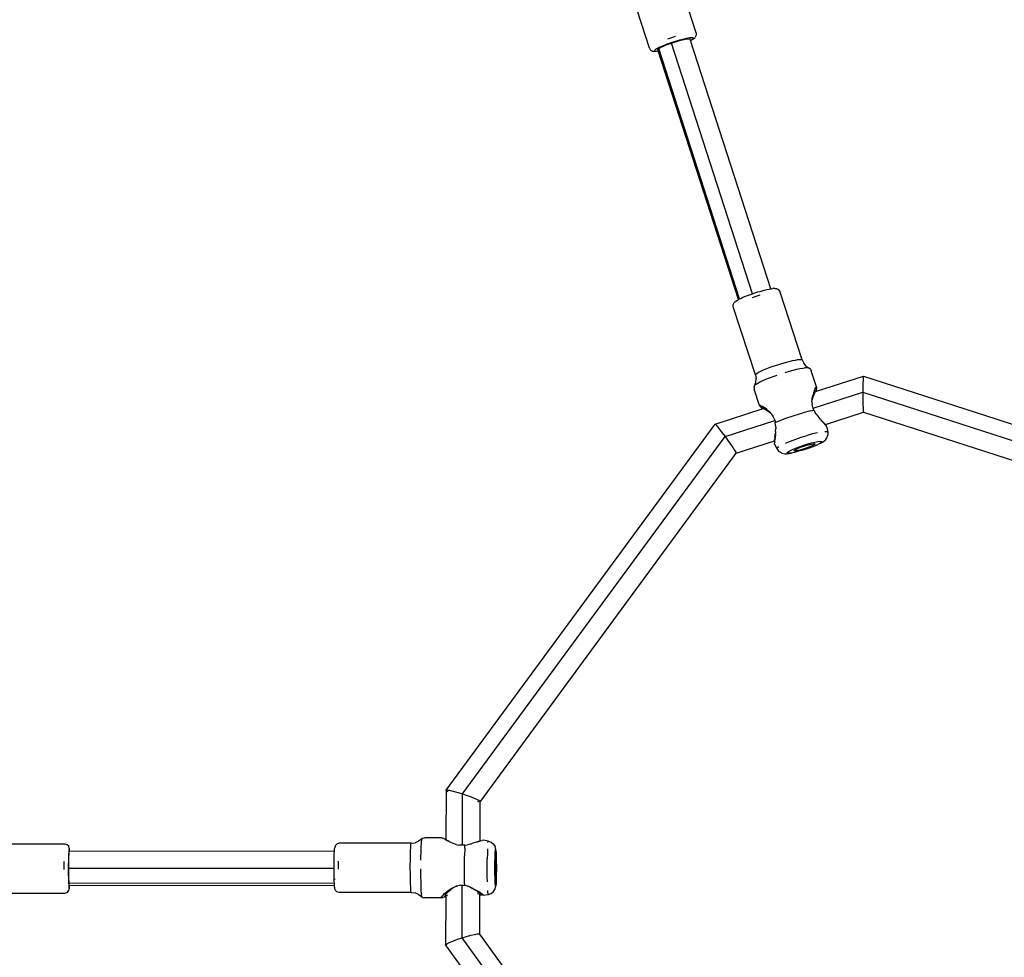
# Model space of a CAD drawing. Units: inches. Extents: x -65 to 737, y -107 to 712.
# Drawn here: x 341 to 387, y 310 to 354 of the extents above; entities that cross this region are included whole.
import ezdxf

# ---------------------------------------------------------------- set-up
doc = ezdxf.new("R2010")
doc.units = ezdxf.units.IN
doc.header["$MEASUREMENT"] = 0
doc.layers.add('VP-EQ', color=7, linetype='Continuous', true_color=0x8a3492)

# ---------------------------------------------------------------- blocks, each defined once
blk = doc.blocks.new('1312')
at = {"color": 7}
for p, q in [((64.434, 70.824), (65.453, 67.669)), ((62.246, 70.141), (63.272, 66.964)), ((64.323, 67.439), (64.504, 67.495)), ((65.465, 67.544), (65.418, 67.453)), ((65.453, 67.669), (65.46, 67.647)), ((65.46, 67.647), (65.465, 67.544)), ((63.844, 67.024), (63.738, 66.976)), ((63.965, 67.074), (63.844, 67.024)), ((63.868, 67.008), (64.108, 67.108)), ((64.1, 67.126), (63.965, 67.074)), ((64.243, 67.177), (64.1, 67.126)), ((64.108, 67.108), (64.311, 67.179)), ((64.143, 67.379), (64.323, 67.439)), ((64.391, 67.226), (64.243, 67.177)), ((64.311, 67.179), (64.397, 67.209)), ((68.085, 55.495), (64.311, 67.179)), ((64.541, 67.273), (64.391, 67.226)), ((64.397, 67.209), (64.691, 67.296)), ((64.687, 67.315), (64.541, 67.273)), ((64.826, 67.352), (64.687, 67.315)), ((64.691, 67.296), (64.944, 67.356)), ((64.954, 67.383), (64.826, 67.352)), ((64.944, 67.356), (65.119, 67.379)), ((65.068, 67.406), (64.954, 67.383)), ((65.164, 67.421), (65.068, 67.406)), ((65.119, 67.379), (65.155, 67.37)), ((65.241, 67.428), (65.164, 67.421)), ((65.183, 67.364), (65.182, 67.367)), ((65.183, 67.364), (65.189, 67.362)), ((65.185, 67.358), (65.183, 67.364)), ((65.189, 67.362), (65.185, 67.358)), ((65.204, 67.301), (65.185, 67.358)), ((65.204, 67.301), (65.27, 67.34)), ((68.943, 55.723), (65.204, 67.301)), ((65.295, 67.427), (65.241, 67.428)), ((65.27, 67.34), (65.35, 67.388)), ((65.27, 67.34), (65.312, 67.372)), ((65.325, 67.417), (65.295, 67.427)), ((65.312, 67.372), (65.331, 67.398)), ((65.331, 67.398), (65.325, 67.417)), ((65.35, 67.388), (65.397, 67.425)), ((65.397, 67.425), (65.418, 67.453)), ((63.279, 66.942), (63.272, 66.964)), ((63.279, 66.942), (63.335, 66.856)), ((63.335, 66.856), (63.427, 66.81)), ((63.427, 66.81), (63.46, 66.799)), ((63.46, 66.799), (63.52, 66.797)), ((63.52, 66.797), (63.614, 66.805)), ((63.542, 66.86), (63.523, 66.834)), ((63.523, 66.834), (63.529, 66.816)), ((63.529, 66.816), (63.56, 66.806)), ((63.585, 66.893), (63.542, 66.86)), ((63.56, 66.806), (63.614, 66.805)), ((63.647, 66.93), (63.585, 66.893)), ((63.614, 66.805), (63.69, 66.812)), ((63.647, 66.93), (63.646, 66.932)), ((63.651, 66.932), (63.647, 66.93)), ((63.738, 66.976), (63.651, 66.932)), ((63.666, 66.87), (63.67, 66.875)), ((63.674, 66.869), (63.666, 66.87)), ((63.67, 66.875), (63.672, 66.878)), ((63.674, 66.869), (63.67, 66.875)), ((63.678, 66.843), (63.676, 66.857)), ((63.69, 66.812), (63.678, 66.843)), ((63.69, 66.898), (63.712, 66.925)), ((67.433, 55.226), (63.69, 66.812)), ((63.712, 66.925), (63.717, 66.927)), ((63.717, 66.927), (63.868, 67.008)), ((67.487, 55.255), (63.717, 66.927)), ((68.19, 55.53), (68.34, 55.577)), ((68.34, 55.577), (68.486, 55.619)), ((68.486, 55.619), (68.625, 55.656)), ((68.625, 55.656), (68.753, 55.686)), ((68.753, 55.686), (68.867, 55.71)), ((68.867, 55.71), (68.943, 55.723)), ((68.943, 55.723), (68.963, 55.725)), ((68.963, 55.725), (69.04, 55.732)), ((69.133, 55.739), (69.04, 55.732)), ((69.133, 55.739), (69.193, 55.738)), ((69.193, 55.738), (69.227, 55.727)), ((69.318, 55.681), (69.227, 55.727)), ((69.374, 55.595), (69.318, 55.681)), ((69.381, 55.573), (69.374, 55.595)), ((70.4, 52.417), (69.381, 55.573)), ((67.188, 54.992), (67.235, 55.083)), ((67.235, 55.083), (67.256, 55.112)), ((67.256, 55.112), (67.303, 55.148)), ((67.303, 55.148), (67.384, 55.197)), ((67.384, 55.197), (67.433, 55.226)), ((67.433, 55.226), (67.45, 55.236)), ((67.45, 55.236), (67.487, 55.255)), ((67.487, 55.255), (67.537, 55.28)), ((67.537, 55.28), (67.643, 55.328)), ((67.643, 55.328), (67.764, 55.378)), ((67.764, 55.378), (67.899, 55.429)), ((67.899, 55.429), (68.042, 55.481)), ((68.042, 55.481), (68.085, 55.495)), ((68.244, 55.365), (68.064, 55.305)), ((68.085, 55.495), (68.19, 55.53)), ((68.424, 55.421), (68.244, 55.365)), ((67.193, 54.89), (67.188, 54.992)), ((68.219, 51.713), (67.193, 54.89)), ((69.628, 52.295), (69.796, 52.34)), ((69.796, 52.34), (69.951, 52.376)), ((69.951, 52.376), (70.089, 52.405)), ((70.089, 52.405), (70.206, 52.423)), ((70.206, 52.423), (70.298, 52.431)), ((70.298, 52.431), (70.364, 52.43)), ((70.364, 52.43), (70.4, 52.417)), ((70.4, 52.417), (70.475, 52.258)), ((68.373, 51.831), (68.479, 51.884)), ((68.479, 51.884), (68.607, 51.942)), ((68.607, 51.942), (68.754, 52.003)), ((68.754, 52.003), (68.917, 52.065)), ((68.917, 52.065), (69.09, 52.127)), ((69.09, 52.127), (69.27, 52.187)), ((69.27, 52.187), (69.451, 52.244)), ((69.451, 52.244), (69.628, 52.295)), ((69.79, 51.868), (69.601, 51.812)), ((69.97, 51.917), (69.79, 51.868)), ((70.14, 51.958), (69.97, 51.917)), ((70.294, 51.992), (70.14, 51.958)), ((70.43, 52.017), (70.294, 51.992)), ((70.544, 52.033), (70.43, 52.017)), ((70.588, 52.123), (70.475, 52.258)), ((70.633, 52.039), (70.544, 52.033)), ((70.588, 52.123), (70.731, 52.021)), ((70.697, 52.034), (70.633, 52.039)), ((70.697, 52.034), (70.731, 52.021)), ((70.791, 51.973), (70.731, 52.021)), ((70.791, 51.973), (70.828, 51.908)), ((71.076, 51.153), (70.828, 51.908)), ((68.219, 51.713), (68.242, 51.744)), ((68.219, 51.713), (68.252, 51.54)), ((68.239, 51.364), (68.252, 51.54)), ((68.242, 51.744), (68.294, 51.784)), ((68.294, 51.784), (68.373, 51.831)), ((68.554, 51.43), (68.429, 51.371)), ((68.698, 51.493), (68.554, 51.43)), ((68.86, 51.558), (68.698, 51.493)), ((69.035, 51.624), (68.86, 51.558)), ((69.22, 51.689), (69.035, 51.624)), ((71.067, 50.949), (73.26, 51.655)), ((73.242, 51.471), (73.236, 51.312)), ((73.245, 51.534), (73.242, 51.471)), ((73.249, 51.584), (73.245, 51.534)), ((73.253, 51.622), (73.249, 51.584)), ((73.256, 51.645), (73.253, 51.622)), ((73.26, 51.655), (73.256, 51.645)), ((73.26, 51.655), (93.413, 45.148)), ((68.162, 51.124), (68.183, 51.198)), ((68.162, 51.124), (68.171, 51.049)), ((68.412, 50.29), (68.171, 51.049)), ((68.183, 51.198), (68.239, 51.364)), ((68.183, 51.198), (68.203, 51.229)), ((68.252, 51.269), (68.203, 51.229)), ((68.328, 51.317), (68.252, 51.269)), ((68.429, 51.371), (68.328, 51.317)), ((70.973, 50.989), (70.934, 50.881)), ((70.973, 50.989), (71.013, 51.077)), ((71.011, 50.981), (70.999, 50.977)), ((71.01, 50.928), (71.067, 50.949)), ((71.01, 50.928), (71.021, 50.946)), ((71.013, 51.077), (71.041, 51.127)), ((71.048, 50.985), (71.021, 50.946)), ((71.041, 51.127), (71.064, 51.155)), ((71.054, 50.99), (71.047, 50.959)), ((71.054, 50.99), (71.048, 50.985)), ((71.06, 50.995), (71.054, 50.99)), ((71.064, 50.996), (71.06, 50.995)), ((71.064, 51.155), (71.076, 51.153)), ((71.065, 51.043), (71.064, 51.04)), ((71.069, 50.99), (71.064, 50.996)), ((71.066, 50.946), (71.067, 50.949)), ((71.067, 50.949), (71.071, 50.987)), ((71.069, 50.99), (71.072, 51.033)), ((71.071, 50.987), (71.069, 50.99)), ((71.074, 51.101), (71.07, 51.069)), ((71.073, 51.051), (71.07, 51.069)), ((71.072, 51.033), (71.073, 51.051)), ((71.074, 51.101), (71.077, 51.123)), ((71.074, 51.07), (71.074, 51.101)), ((71.076, 51.153), (71.077, 51.131)), ((71.076, 51.127), (71.077, 51.131)), ((71.077, 51.123), (71.076, 51.127)), ((73.233, 51.12), (73.231, 50.907)), ((73.236, 51.312), (73.233, 51.12)), ((70.859, 50.464), (70.866, 50.551)), ((70.898, 50.671), (70.866, 50.551)), ((70.866, 50.551), (70.87, 50.61)), ((70.87, 50.61), (70.896, 50.746)), ((70.934, 50.881), (70.896, 50.746)), ((70.942, 50.791), (70.898, 50.671)), ((70.913, 50.158), (73.231, 50.907)), ((70.942, 50.791), (70.985, 50.882)), ((71.01, 50.928), (70.985, 50.882)), ((73.231, 50.907), (92.894, 44.558)), ((73.231, 50.907), (73.231, 50.688)), ((73.231, 50.688), (73.233, 50.477)), ((66.346, 49.421), (68.541, 50.13)), ((68.412, 50.29), (68.417, 50.301)), ((68.412, 50.29), (68.433, 50.261)), ((68.417, 50.301), (68.445, 50.295)), ((68.447, 50.247), (68.433, 50.261)), ((68.445, 50.295), (68.491, 50.275)), ((68.464, 50.222), (68.447, 50.247)), ((68.479, 50.203), (68.464, 50.222)), ((68.479, 50.203), (68.509, 50.17)), ((68.491, 50.275), (68.56, 50.237)), ((68.524, 50.174), (68.509, 50.17)), ((68.509, 50.17), (68.519, 50.151)), ((68.541, 50.13), (68.519, 50.151)), ((68.542, 50.157), (68.524, 50.174)), ((68.566, 50.161), (68.524, 50.174)), ((68.541, 50.13), (68.564, 50.138)), ((68.564, 50.138), (68.542, 50.157)), ((68.649, 50.18), (68.56, 50.237)), ((68.564, 50.138), (68.597, 50.148)), ((68.584, 50.153), (68.566, 50.161)), ((68.59, 50.196), (68.584, 50.194)), ((68.597, 50.148), (68.584, 50.153)), ((68.628, 50.133), (68.597, 50.148)), ((68.613, 50.154), (68.619, 50.155)), ((68.628, 50.133), (68.722, 50.082)), ((68.649, 50.18), (68.663, 50.17)), ((68.655, 50.167), (68.663, 50.17)), ((68.752, 50.103), (68.663, 50.17)), ((68.722, 50.082), (68.831, 50.01)), ((68.752, 50.103), (68.864, 50.004)), ((70.794, 50.035), (70.429, 49.941)), ((70.794, 50.035), (70.948, 50.069)), ((70.859, 50.464), (70.868, 50.331)), ((70.897, 50.198), (70.868, 50.331)), ((70.913, 50.158), (70.897, 50.198)), ((70.948, 50.069), (70.913, 50.158)), ((70.948, 50.069), (71.008, 49.956)), ((73.233, 50.477), (73.237, 50.289)), ((73.237, 50.289), (73.24, 50.208)), ((73.24, 50.208), (73.243, 50.137)), ((73.243, 50.137), (73.246, 50.078)), ((73.246, 50.078), (73.25, 50.031)), ((73.25, 50.031), (73.254, 49.998)), ((66.807, 48.832), (69.125, 49.581)), ((68.931, 49.93), (68.831, 50.01)), ((68.864, 50.004), (68.931, 49.93)), ((68.931, 49.93), (68.959, 49.899)), ((68.959, 49.899), (69.035, 49.792)), ((69.094, 49.676), (69.035, 49.792)), ((69.094, 49.676), (69.125, 49.581)), ((69.125, 49.581), (69.137, 49.541)), ((69.293, 49.55), (69.644, 49.687)), ((69.644, 49.687), (70.034, 49.821)), ((70.034, 49.821), (70.429, 49.941)), ((71.088, 49.842), (71.008, 49.956)), ((71.088, 49.842), (71.186, 49.732)), ((71.207, 49.701), (71.186, 49.732)), ((71.207, 49.701), (71.212, 49.694)), ((71.244, 49.651), (71.212, 49.694)), ((71.249, 49.649), (71.244, 49.651)), ((71.249, 49.649), (71.276, 49.617)), ((71.276, 49.617), (71.355, 49.531)), ((71.291, 49.589), (71.276, 49.617)), ((71.377, 49.488), (71.291, 49.589)), ((71.485, 49.4), (73.262, 49.974)), ((73.254, 49.998), (73.258, 49.979)), ((73.258, 49.979), (73.262, 49.974)), ((73.262, 49.974), (92.428, 43.789)), ((53.807, 32.353), (66.346, 49.421)), ((66.346, 49.421), (66.354, 49.416)), ((66.354, 49.416), (66.371, 49.399)), ((66.371, 49.399), (66.396, 49.371)), ((66.396, 49.371), (66.429, 49.332)), ((66.429, 49.332), (66.468, 49.282)), ((66.468, 49.282), (66.565, 49.157)), ((66.565, 49.157), (66.68, 49.004)), ((69.137, 49.541), (69.148, 49.488)), ((69.148, 49.488), (69.293, 49.55)), ((69.166, 49.348), (69.148, 49.488)), ((69.152, 49.075), (69.167, 49.211)), ((69.166, 49.348), (69.167, 49.211)), ((71.427, 49.457), (71.355, 49.531)), ((71.377, 49.488), (71.498, 49.354)), ((71.427, 49.457), (71.471, 49.41)), ((71.476, 49.404), (71.471, 49.41)), ((71.476, 49.404), (71.485, 49.4)), ((71.485, 49.4), (71.495, 49.383)), ((71.495, 49.383), (71.501, 49.375)), ((71.498, 49.354), (71.501, 49.354)), ((71.505, 49.346), (71.498, 49.354)), ((71.504, 49.369), (71.501, 49.375)), ((71.504, 49.369), (71.505, 49.366)), ((71.533, 49.318), (71.505, 49.366)), ((71.518, 49.331), (71.505, 49.346)), ((71.533, 49.318), (71.518, 49.331)), ((71.539, 49.308), (71.533, 49.318)), ((71.541, 49.305), (71.539, 49.308)), ((71.542, 49.301), (71.541, 49.305)), ((71.559, 49.274), (71.542, 49.301)), ((71.559, 49.274), (71.598, 49.045)), ((54.573, 32.178), (66.807, 48.832)), ((66.68, 49.004), (66.807, 48.832)), ((66.807, 48.832), (66.935, 48.654)), ((66.935, 48.654), (67.056, 48.482)), ((69.11, 48.65), (69.12, 48.724)), ((69.133, 48.814), (69.12, 48.724)), ((69.121, 48.586), (69.132, 48.681)), ((69.143, 48.794), (69.132, 48.681)), ((69.133, 48.814), (69.147, 48.932)), ((69.152, 48.929), (69.143, 48.794)), ((69.147, 48.932), (69.148, 48.936)), ((69.147, 48.932), (69.152, 48.929)), ((69.148, 48.936), (69.15, 48.971)), ((69.152, 48.974), (69.15, 48.971)), ((69.152, 49.075), (69.152, 48.974)), ((69.851, 48.625), (70.099, 48.716)), ((70.099, 48.716), (70.362, 48.806)), ((70.362, 48.806), (70.628, 48.887)), ((70.883, 48.958), (70.628, 48.887)), ((71.114, 49.013), (70.883, 48.958)), ((71.528, 48.734), (71.436, 48.632)), ((71.46, 49.07), (71.558, 49.067)), ((71.528, 48.734), (71.546, 48.772)), ((71.546, 48.772), (71.597, 48.904)), ((71.558, 49.067), (71.598, 49.045)), ((71.598, 49.045), (71.597, 48.904)), ((67.056, 48.482), (67.163, 48.327)), ((67.163, 48.327), (67.208, 48.26)), ((67.208, 48.26), (67.247, 48.2)), ((67.247, 48.2), (67.279, 48.15)), ((67.328, 48.057), (69.108, 48.632)), ((69.106, 48.602), (69.108, 48.632)), ((69.106, 48.602), (69.108, 48.584)), ((69.11, 48.65), (69.108, 48.632)), ((69.108, 48.584), (69.116, 48.521)), ((69.121, 48.586), (69.116, 48.521)), ((69.118, 48.487), (69.116, 48.521)), ((69.118, 48.487), (69.221, 48.277)), ((69.128, 48.484), (69.13, 48.486)), ((69.24, 48.319), (69.221, 48.277)), ((69.221, 48.277), (69.305, 48.163)), ((69.24, 48.319), (69.318, 48.378)), ((69.631, 48.535), (69.851, 48.625)), ((69.769, 48.143), (69.859, 48.193)), ((69.859, 48.193), (69.983, 48.25)), ((69.983, 48.25), (70.133, 48.312)), ((70.021, 48.169), (70.04, 48.207)), ((70.04, 48.207), (70.168, 48.275)), ((70.3, 48.208), (70.114, 48.169)), ((70.133, 48.312), (70.302, 48.374)), ((70.168, 48.275), (70.375, 48.357)), ((70.534, 48.276), (70.3, 48.208)), ((70.302, 48.374), (70.482, 48.435)), ((70.546, 48.238), (70.365, 48.182)), ((70.375, 48.357), (70.614, 48.434)), ((70.482, 48.435), (70.663, 48.491)), ((70.764, 48.358), (70.534, 48.276)), ((70.726, 48.298), (70.546, 48.238)), ((70.614, 48.434), (70.831, 48.489)), ((70.663, 48.491), (70.837, 48.539)), ((70.895, 48.361), (70.726, 48.298)), ((70.937, 48.435), (70.764, 48.358)), ((70.831, 48.489), (70.974, 48.509)), ((70.837, 48.539), (70.995, 48.577)), ((71.046, 48.423), (70.895, 48.361)), ((71.013, 48.489), (70.937, 48.435)), ((70.974, 48.509), (71.013, 48.489)), ((70.995, 48.577), (71.129, 48.603)), ((71.046, 48.423), (71.169, 48.48)), ((71.129, 48.603), (71.232, 48.616)), ((71.26, 48.53), (71.169, 48.48)), ((71.269, 48.527), (71.169, 48.48)), ((71.232, 48.616), (71.298, 48.614)), ((71.313, 48.57), (71.26, 48.53)), ((71.269, 48.527), (71.374, 48.585)), ((71.298, 48.614), (71.326, 48.599)), ((71.326, 48.599), (71.313, 48.57)), ((71.374, 48.585), (71.436, 48.632)), ((55.401, 31.828), (67.328, 48.057)), ((67.279, 48.15), (67.304, 48.11)), ((67.304, 48.11), (67.32, 48.081)), ((67.32, 48.081), (67.328, 48.063)), ((67.328, 48.063), (67.328, 48.057)), ((69.305, 48.163), (69.423, 48.086)), ((69.423, 48.086), (69.459, 48.066)), ((69.459, 48.066), (69.594, 48.037)), ((69.594, 48.037), (69.671, 48.035)), ((69.671, 48.035), (69.791, 48.05)), ((69.702, 48.074), (69.716, 48.103)), ((69.73, 48.059), (69.702, 48.074)), ((69.716, 48.103), (69.769, 48.143)), ((69.797, 48.057), (69.73, 48.059)), ((69.791, 48.05), (69.9, 48.07)), ((69.9, 48.07), (69.797, 48.057)), ((70.033, 48.096), (69.9, 48.07)), ((70.114, 48.169), (70.021, 48.169)), ((70.191, 48.134), (70.033, 48.096)), ((70.365, 48.182), (70.191, 48.134)), ((53.807, 32.34), (53.796, 30.052)), ((53.805, 32.343), (53.807, 32.353)), ((53.807, 32.34), (53.805, 32.343)), ((53.807, 32.353), (53.824, 32.359)), ((53.824, 32.359), (53.854, 32.359)), ((53.877, 32.288), (53.853, 32.302)), ((53.854, 32.359), (53.896, 32.355)), ((53.896, 32.278), (53.877, 32.288)), ((53.896, 32.355), (53.951, 32.347)), ((53.951, 32.347), (54.017, 32.333)), ((54.017, 32.333), (54.178, 32.295)), ((54.178, 32.295), (54.367, 32.242)), ((54.367, 32.242), (54.573, 32.178)), ((54.563, 29.785), (54.573, 32.178)), ((54.573, 32.178), (54.78, 32.108)), ((54.78, 32.108), (54.976, 32.037)), ((54.976, 32.037), (55.146, 31.969)), ((55.146, 31.969), (55.218, 31.938)), ((55.218, 31.938), (55.279, 31.909)), ((55.31, 31.816), (55.278, 31.821)), ((55.279, 31.909), (55.329, 31.883)), ((55.329, 31.814), (55.31, 31.816)), ((55.329, 31.883), (55.366, 31.861)), ((55.366, 31.861), (55.391, 31.842)), ((55.382, 31.813), (55.366, 31.812)), ((55.398, 31.818), (55.382, 31.813)), ((55.391, 31.842), (55.401, 31.828)), ((55.394, 29.989), (55.398, 31.818)), ((55.401, 31.822), (55.398, 31.818)), ((55.401, 31.828), (55.401, 31.822)), ((32.678, 29.852), (36.039, 29.853)), ((36.039, 29.853), (36.139, 29.826)), ((48.72, 29.853), (48.647, 29.779)), ((48.82, 29.879), (48.72, 29.853)), ((52.181, 29.881), (48.82, 29.879)), ((52.167, 29.831), (52.174, 29.872)), ((52.174, 29.872), (52.181, 29.881)), ((52.181, 29.881), (52.357, 29.904)), ((52.522, 29.97), (52.357, 29.904)), ((52.657, 30.063), (52.522, 29.97)), ((52.637, 29.873), (52.63, 29.754)), ((52.643, 29.966), (52.637, 29.873)), ((52.65, 30.032), (52.643, 29.966)), ((52.65, 30.032), (52.657, 30.063)), ((52.657, 30.063), (52.658, 30.068)), ((52.658, 30.068), (52.666, 30.075)), ((52.729, 30.116), (52.666, 30.075)), ((52.729, 30.116), (52.804, 30.131)), ((53.485, 30.131), (52.796, 30.124)), ((53.485, 30.131), (52.804, 30.131)), ((53.603, 30.132), (53.485, 30.131)), ((53.637, 30.121), (53.603, 30.132)), ((53.671, 30.104), (53.637, 30.121)), ((53.68, 30.103), (53.671, 30.104)), ((53.688, 30.095), (53.68, 30.103)), ((53.732, 30.071), (53.688, 30.095)), ((53.764, 30.07), (53.688, 30.095)), ((53.747, 30.064), (53.732, 30.071)), ((53.747, 30.069), (53.747, 30.064)), ((53.772, 30.049), (53.747, 30.064)), ((53.764, 30.07), (53.796, 30.052)), ((53.772, 30.049), (53.874, 29.993)), ((53.796, 30.052), (53.804, 30.048)), ((53.804, 30.048), (53.809, 30.042)), ((53.809, 30.042), (53.822, 30.036)), ((53.822, 30.036), (53.864, 30.008)), ((53.864, 30.008), (53.925, 29.969)), ((53.893, 29.983), (53.874, 29.993)), ((53.925, 29.969), (53.893, 29.983)), ((53.925, 29.969), (53.935, 29.962)), ((54.001, 29.929), (53.935, 29.962)), ((54.13, 29.872), (54.001, 29.929)), ((54.271, 29.824), (54.13, 29.872)), ((54.93, 29.842), (54.803, 29.809)), ((54.93, 29.842), (55.058, 29.889)), ((55.093, 29.897), (55.058, 29.889)), ((55.218, 29.931), (55.093, 29.897)), ((55.218, 29.931), (55.288, 29.954)), ((55.288, 29.954), (55.31, 29.962)), ((55.331, 29.967), (55.31, 29.962)), ((55.338, 29.972), (55.331, 29.967)), ((55.338, 29.972), (55.357, 29.979)), ((55.357, 29.979), (55.381, 29.985)), ((55.381, 29.985), (55.394, 29.989)), ((55.399, 29.989), (55.394, 29.989)), ((55.414, 29.994), (55.399, 29.989)), ((55.418, 29.995), (55.414, 29.994)), ((55.418, 29.995), (55.484, 30.013)), ((55.525, 30.017), (55.484, 30.013)), ((55.765, 29.975), (55.525, 30.017)), ((55.754, 29.914), (55.765, 29.975)), ((55.765, 29.975), (55.775, 29.974)), ((55.775, 29.974), (55.91, 29.93)), ((55.91, 29.93), (56.02, 29.841)), ((56.02, 29.841), (56.092, 29.72)), ((36.139, 29.826), (36.212, 29.753)), ((36.219, 29.733), (36.212, 29.753)), ((36.216, 29.473), (36.212, 29.37)), ((36.221, 29.554), (36.216, 29.473)), ((36.239, 29.653), (36.219, 29.733)), ((36.219, 29.331), (36.229, 29.474)), ((36.227, 29.612), (36.221, 29.554)), ((36.233, 29.646), (36.227, 29.612)), ((36.229, 29.474), (36.233, 29.477)), ((36.239, 29.653), (36.233, 29.646)), ((36.233, 29.477), (36.235, 29.486)), ((36.245, 29.635), (36.239, 29.653)), ((36.257, 29.499), (36.239, 29.499)), ((36.25, 29.592), (36.245, 29.635)), ((36.256, 29.524), (36.25, 29.592)), ((36.257, 29.499), (36.256, 29.524)), ((48.598, 29.505), (36.257, 29.499)), ((48.589, 29.276), (48.593, 29.396)), ((48.593, 29.396), (48.597, 29.499)), ((48.597, 29.499), (48.598, 29.505)), ((48.598, 29.505), (48.603, 29.58)), ((48.603, 29.58), (48.608, 29.638)), ((48.608, 29.638), (48.614, 29.672)), ((48.64, 29.771), (48.614, 29.672)), ((48.64, 29.771), (48.647, 29.779)), ((52.141, 29.229), (52.144, 29.392)), ((52.144, 29.392), (52.149, 29.538)), ((52.149, 29.538), (52.154, 29.662)), ((52.154, 29.662), (52.16, 29.761)), ((52.16, 29.761), (52.167, 29.831)), ((52.621, 29.452), (52.617, 29.274)), ((52.625, 29.613), (52.621, 29.452)), ((52.63, 29.754), (52.625, 29.613)), ((54.271, 29.824), (54.403, 29.795)), ((54.54, 29.784), (54.403, 29.795)), ((54.563, 29.785), (54.54, 29.784)), ((54.679, 29.792), (54.563, 29.785)), ((54.674, 29.65), (54.666, 29.298)), ((54.674, 29.65), (54.679, 29.792)), ((54.679, 29.792), (54.803, 29.809)), ((55.73, 29.402), (55.725, 29.151)), ((55.737, 29.62), (55.73, 29.402)), ((56.091, 29.339), (56.096, 29.458)), ((56.117, 29.581), (56.092, 29.72)), ((56.096, 29.458), (56.103, 29.54)), ((56.103, 29.54), (56.11, 29.582)), ((56.11, 29.582), (56.117, 29.581)), ((56.124, 29.538), (56.117, 29.581)), ((56.124, 29.538), (56.131, 29.454)), ((56.131, 29.454), (56.136, 29.334)), ((35.995, 28.837), (35.996, 29.023)), ((36.203, 28.968), (36.202, 28.814)), ((36.205, 29.114), (36.203, 28.968)), ((36.208, 29.25), (36.205, 29.114)), ((36.212, 29.37), (36.208, 29.25)), ((36.208, 28.797), (36.211, 29.094)), ((36.211, 29.094), (36.219, 29.331)), ((48.583, 28.84), (48.584, 28.994)), ((48.584, 28.994), (48.586, 29.14)), ((48.586, 29.14), (48.589, 29.276)), ((48.777, 29.049), (48.775, 28.863)), ((52.137, 28.865), (52.138, 29.051)), ((52.138, 29.051), (52.141, 29.229)), ((52.617, 29.274), (52.615, 29.085)), ((54.662, 28.895), (54.666, 29.298)), ((55.723, 28.878), (55.725, 29.151)), ((56.081, 28.832), (56.083, 29.018)), ((56.083, 29.018), (56.086, 29.19)), ((56.086, 29.19), (56.091, 29.339)), ((56.094, 28.668), (56.095, 28.917)), ((56.095, 28.917), (56.1, 29.125)), ((56.1, 29.125), (56.109, 29.243)), ((56.109, 29.243), (56.118, 29.244)), ((56.118, 29.244), (56.127, 29.128)), ((56.127, 29.128), (56.132, 28.922)), ((56.132, 28.922), (56.134, 28.673)), ((56.136, 29.334), (56.141, 29.185)), ((56.141, 29.185), (56.144, 29.012)), ((56.144, 29.012), (56.146, 28.826)), ((35.994, 28.647), (35.995, 28.837)), ((36.202, 28.814), (36.202, 28.657)), ((36.202, 28.657), (36.203, 28.502)), ((36.203, 28.502), (36.205, 28.352)), ((36.208, 28.701), (36.208, 28.797)), ((48.583, 28.707), (36.208, 28.701)), ((36.209, 28.485), (36.208, 28.701)), ((36.214, 28.208), (36.209, 28.485)), ((48.583, 28.707), (48.583, 28.84)), ((48.583, 28.683), (48.583, 28.707)), ((48.584, 28.528), (48.583, 28.683)), ((48.586, 28.378), (48.584, 28.528)), ((48.775, 28.863), (48.775, 28.673)), ((52.137, 28.675), (52.137, 28.865)), ((52.138, 28.487), (52.137, 28.675)), ((52.14, 28.305), (52.138, 28.487)), ((52.613, 28.687), (52.614, 28.487)), ((52.614, 28.487), (52.616, 28.293)), ((54.662, 28.478), (54.662, 28.895)), ((54.668, 28.084), (54.662, 28.478)), ((55.723, 28.598), (55.723, 28.878)), ((55.726, 28.326), (55.723, 28.598)), ((56.081, 28.641), (56.081, 28.832)), ((56.083, 28.455), (56.081, 28.641)), ((56.097, 28.433), (56.094, 28.668)), ((56.134, 28.673), (56.13, 28.437)), ((56.146, 28.635), (56.144, 28.449)), ((56.146, 28.826), (56.146, 28.635)), ((36.205, 28.352), (36.207, 28.211)), ((36.207, 28.211), (36.211, 28.084)), ((36.211, 28.084), (36.215, 27.974)), ((36.225, 28.005), (36.214, 28.208)), ((48.596, 28.013), (36.225, 28.005)), ((36.229, 27.958), (36.225, 28.005)), ((48.588, 28.237), (48.586, 28.378)), ((48.592, 28.11), (48.588, 28.237)), ((48.596, 28.013), (48.592, 28.11)), ((48.596, 28.22), (48.598, 28.167)), ((48.596, 28), (48.596, 28.013)), ((48.601, 27.91), (48.596, 28)), ((52.143, 28.135), (52.14, 28.305)), ((52.148, 27.981), (52.143, 28.135)), ((52.616, 28.293), (52.619, 28.108)), ((52.619, 28.108), (52.623, 27.938)), ((54.672, 27.913), (54.668, 28.084)), ((55.73, 28.073), (55.726, 28.326)), ((56.086, 28.283), (56.083, 28.455)), ((56.091, 28.133), (56.086, 28.283)), ((56.097, 28.013), (56.091, 28.133)), ((56.105, 28.268), (56.097, 28.433)), ((56.103, 27.929), (56.097, 28.013)), ((56.114, 28.209), (56.105, 28.268)), ((56.123, 28.27), (56.114, 28.209)), ((56.13, 28.437), (56.123, 28.27)), ((56.131, 28.009), (56.125, 27.927)), ((56.137, 28.128), (56.131, 28.009)), ((56.141, 28.277), (56.137, 28.128)), ((56.144, 28.449), (56.141, 28.277)), ((32.676, 27.553), (36.037, 27.554)), ((36.037, 27.554), (36.137, 27.581)), ((36.137, 27.581), (36.21, 27.654)), ((36.21, 27.654), (36.217, 27.663)), ((36.215, 27.974), (36.22, 27.884)), ((36.217, 27.663), (36.237, 27.754)), ((36.22, 27.884), (36.226, 27.816)), ((36.226, 27.816), (36.231, 27.773)), ((36.231, 27.773), (36.237, 27.754)), ((36.236, 27.912), (36.233, 27.922)), ((36.236, 27.912), (36.235, 27.909)), ((36.237, 27.754), (36.243, 27.762)), ((36.257, 27.899), (36.24, 27.899)), ((36.243, 27.762), (36.249, 27.796)), ((36.249, 27.796), (36.254, 27.854)), ((36.254, 27.854), (36.257, 27.899)), ((48.602, 27.905), (36.257, 27.899)), ((48.602, 27.905), (48.601, 27.91)), ((48.607, 27.842), (48.602, 27.905)), ((48.612, 27.799), (48.607, 27.842)), ((48.618, 27.78), (48.612, 27.799)), ((48.638, 27.701), (48.618, 27.78)), ((48.645, 27.68), (48.638, 27.701)), ((48.718, 27.607), (48.645, 27.68)), ((48.818, 27.581), (48.718, 27.607)), ((52.179, 27.582), (48.818, 27.581)), ((52.153, 27.848), (52.148, 27.981)), ((52.159, 27.739), (52.153, 27.848)), ((52.165, 27.657), (52.159, 27.739)), ((52.172, 27.604), (52.165, 27.657)), ((52.179, 27.582), (52.172, 27.604)), ((52.179, 27.582), (52.356, 27.56)), ((52.52, 27.494), (52.356, 27.56)), ((52.623, 27.938), (52.628, 27.785)), ((52.628, 27.785), (52.634, 27.653)), ((52.634, 27.653), (52.641, 27.546)), ((52.641, 27.546), (52.648, 27.465)), ((53.735, 27.535), (53.797, 27.589)), ((53.785, 27.486), (53.841, 27.549)), ((53.786, 27.545), (53.786, 27.537)), ((53.797, 27.589), (53.825, 27.614)), ((53.825, 27.614), (53.941, 27.702)), ((53.841, 27.549), (53.93, 27.637)), ((53.93, 27.637), (54.042, 27.731)), ((53.941, 27.702), (54.079, 27.789)), ((54.16, 27.812), (54.042, 27.731)), ((54.079, 27.789), (54.215, 27.854)), ((54.273, 27.872), (54.16, 27.812)), ((54.215, 27.854), (54.273, 27.872)), ((54.277, 27.874), (54.273, 27.872)), ((54.303, 27.883), (54.277, 27.874)), ((54.303, 27.883), (54.344, 27.897)), ((54.475, 27.92), (54.344, 27.897)), ((54.475, 27.92), (54.556, 27.92)), ((54.546, 25.473), (54.556, 27.92)), ((54.556, 27.92), (54.618, 27.92)), ((54.618, 27.92), (54.672, 27.913)), ((54.807, 27.882), (54.672, 27.913)), ((54.807, 27.882), (54.836, 27.871)), ((54.861, 27.859), (54.836, 27.871)), ((54.861, 27.859), (54.899, 27.846)), ((54.899, 27.846), (54.909, 27.838)), ((54.909, 27.838), (54.932, 27.832)), ((55.047, 27.753), (54.909, 27.838)), ((55.05, 27.767), (54.932, 27.832)), ((55.047, 27.753), (55.05, 27.767)), ((55.163, 27.695), (55.047, 27.753)), ((55.05, 27.767), (55.182, 27.711)), ((55.265, 27.63), (55.163, 27.695)), ((55.182, 27.711), (55.298, 27.648)), ((55.265, 27.63), (55.337, 27.576)), ((55.298, 27.648), (55.385, 27.591)), ((55.337, 27.576), (55.384, 27.536)), ((55.384, 27.536), (55.385, 27.557)), ((55.385, 27.586), (55.385, 27.591)), ((55.391, 27.587), (55.385, 27.591)), ((55.391, 27.587), (55.435, 27.55)), ((55.435, 27.529), (55.435, 27.55)), ((55.435, 27.55), (55.443, 27.547)), ((55.443, 27.547), (55.466, 27.53)), ((55.755, 27.556), (55.746, 27.678)), ((55.755, 27.556), (55.766, 27.493)), ((55.911, 27.536), (56.021, 27.625)), ((56.021, 27.625), (56.093, 27.746)), ((56.093, 27.746), (56.118, 27.886)), ((56.11, 27.886), (56.103, 27.929)), ((56.118, 27.886), (56.11, 27.886)), ((56.125, 27.927), (56.118, 27.886)), ((52.52, 27.494), (52.663, 27.389)), ((52.648, 27.465), (52.655, 27.412)), ((52.663, 27.389), (52.726, 27.348)), ((52.68, 27.449), (52.679, 27.445)), ((52.687, 27.526), (52.687, 27.519)), ((52.726, 27.348), (52.801, 27.333)), ((53.489, 27.334), (52.801, 27.333)), ((53.597, 27.336), (53.489, 27.334)), ((53.586, 27.342), (53.59, 27.367)), ((53.597, 27.336), (53.586, 27.342)), ((53.59, 27.367), (53.617, 27.409)), ((53.605, 27.332), (53.597, 27.336)), ((53.64, 27.341), (53.605, 27.332)), ((53.617, 27.409), (53.662, 27.463)), ((53.64, 27.341), (53.646, 27.344)), ((53.652, 27.344), (53.646, 27.344)), ((53.714, 27.369), (53.652, 27.344)), ((53.662, 27.463), (53.732, 27.533)), ((53.731, 27.378), (53.714, 27.369)), ((53.749, 27.386), (53.731, 27.378)), ((53.732, 27.533), (53.735, 27.535)), ((53.735, 27.525), (53.735, 27.535)), ((53.747, 27.433), (53.735, 27.402)), ((53.744, 27.39), (53.735, 27.402)), ((53.744, 27.39), (53.75, 27.391)), ((53.764, 27.456), (53.747, 27.433)), ((53.75, 27.391), (53.749, 27.386)), ((53.75, 27.391), (53.757, 27.389)), ((53.757, 27.389), (53.762, 27.393)), ((53.77, 27.395), (53.762, 27.393)), ((53.785, 27.486), (53.764, 27.456)), ((53.77, 27.395), (53.774, 27.396)), ((53.774, 27.396), (53.778, 27.398)), ((53.781, 27.403), (53.778, 27.398)), ((53.778, 27.398), (53.785, 27.402)), ((53.785, 27.402), (53.779, 25.136)), ((53.785, 27.486), (53.785, 27.402)), ((53.785, 27.402), (53.788, 27.403)), ((53.834, 27.426), (53.859, 27.441)), ((53.859, 27.441), (53.834, 27.429)), ((53.877, 27.453), (53.859, 27.441)), ((53.877, 27.45), (53.859, 27.441)), ((55.262, 27.535), (55.281, 27.526)), ((55.285, 27.528), (55.281, 27.526)), ((55.285, 27.528), (55.297, 27.523)), ((55.302, 27.518), (55.297, 27.523)), ((55.302, 27.518), (55.312, 27.514)), ((55.312, 27.518), (55.302, 27.518)), ((55.374, 27.496), (55.366, 27.499)), ((55.366, 27.491), (55.374, 27.488)), ((55.374, 27.488), (55.384, 27.484)), ((55.377, 25.639), (55.384, 27.484)), ((55.393, 27.528), (55.384, 27.536)), ((55.384, 27.484), (55.384, 27.536)), ((55.384, 27.484), (55.409, 27.476)), ((55.393, 27.528), (55.41, 27.511)), ((55.409, 27.483), (55.41, 27.511)), ((55.417, 27.48), (55.409, 27.483)), ((55.409, 27.476), (55.409, 27.483)), ((55.409, 27.476), (55.417, 27.473)), ((55.426, 27.494), (55.41, 27.511)), ((55.417, 27.473), (55.428, 27.474)), ((55.431, 27.482), (55.426, 27.494)), ((55.428, 27.474), (55.432, 27.475)), ((55.431, 27.47), (55.428, 27.474)), ((55.432, 27.475), (55.431, 27.482)), ((55.434, 27.469), (55.431, 27.47)), ((55.432, 27.475), (55.435, 27.482)), ((55.434, 27.469), (55.432, 27.475)), ((55.437, 27.469), (55.434, 27.469)), ((55.442, 27.471), (55.437, 27.469)), ((55.449, 27.466), (55.442, 27.471)), ((55.486, 27.457), (55.449, 27.466)), ((55.466, 27.53), (55.513, 27.487)), ((55.497, 27.453), (55.486, 27.457)), ((55.507, 27.452), (55.497, 27.453)), ((55.528, 27.451), (55.507, 27.452)), ((55.513, 27.487), (55.522, 27.476)), ((55.522, 27.476), (55.533, 27.46)), ((55.528, 27.451), (55.766, 27.493)), ((55.533, 27.46), (55.528, 27.451)), ((55.776, 27.492), (55.766, 27.493)), ((55.776, 27.492), (55.911, 27.536)), ((53.923, 25.231), (53.989, 25.263)), ((53.989, 25.263), (54.15, 25.331)), ((54.15, 25.331), (54.34, 25.403)), ((54.34, 25.403), (54.546, 25.473)), ((54.546, 25.473), (54.754, 25.537)), ((66.649, 8.831), (54.546, 25.473)), ((54.754, 25.537), (54.951, 25.59)), ((54.951, 25.59), (55.121, 25.628)), ((55.121, 25.628), (55.193, 25.642)), ((55.193, 25.642), (55.255, 25.65)), ((55.255, 25.65), (55.304, 25.654)), ((55.304, 25.654), (55.342, 25.654)), ((55.342, 25.654), (55.366, 25.649)), ((55.366, 25.649), (55.377, 25.639)), ((55.377, 25.639), (55.376, 25.635)), ((67.168, 9.421), (55.376, 25.635)), ((53.776, 25.121), (53.779, 25.136)), ((53.776, 25.121), (66.183, 8.062)), ((53.779, 25.136), (53.796, 25.154)), ((53.796, 25.154), (53.825, 25.177)), ((53.825, 25.177), (53.868, 25.202)), ((53.868, 25.202), (53.923, 25.231))]:
    blk.add_line(p, q, dxfattribs=at)

msp = doc.modelspace()

# ---------------------------------------------------------------- block references
at = {"layer": 'VP-EQ'}
msp.add_blockref('1312', (307.112, 285.672), dxfattribs=at)

doc.saveas('drawing.dxf')
